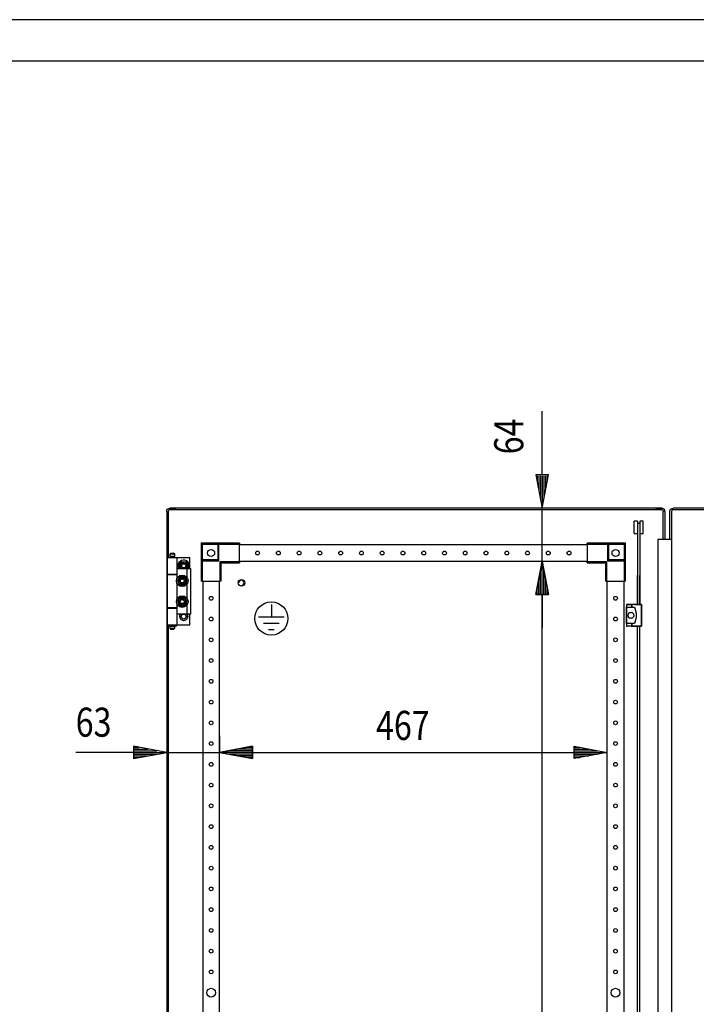
# Model space of a CAD drawing. Extents: x 0 to 5941, y 0 to 4200.
# Drawn here: x 2444 to 3259, y 3014 to 4200 of the extents above; entities that cross this region are included whole.
import ezdxf

# ---------------------------------------------------------------- set-up
doc = ezdxf.new("R2010")
doc.units = 0
for name, color, linetype in [('1', 7, 'CONTINUOUS'), ('10', 7, 'CONTINUOUS'), ('40', 7, 'CONTINUOUS'), ('49', 7, 'CONTINUOUS')]:
    doc.layers.add(name, color=color, linetype=linetype)

msp = doc.modelspace()

# ---------------------------------------------------------------- linework, layer by layer
at = {"layer": '1'}
for p, q in [((2621.0739, 3607.7659), (2621.3707, 3609.2583)), ((2621.0739, 3607.7659), (2621.0739, 1848.5659)), ((2621.0739, 3607.7659), (2621.0739, 1848.5659)), ((2621.3707, 3609.2583), (2622.2162, 3610.5236)), ((2622.2162, 3610.5236), (2623.4814, 3611.369)), ((2623.2185, 3608.493), (2623.0739, 3607.7659)), ((2623.0739, 3607.7659), (2623.0739, 3552.1659)), ((2623.6304, 3609.1094), (2623.2185, 3608.493)), ((2623.4814, 3611.369), (2624.9739, 3611.6659)), ((2624.2468, 3609.5212), (2623.6304, 3609.1094)), ((2624.9739, 3609.6659), (2624.2468, 3609.5212)), ((2624.9739, 3611.6659), (2632.0029, 3611.6659)), ((2624.9739, 3611.6659), (2632.0029, 3611.6659)), ((3217.1739, 3611.6659), (2624.9739, 3611.6659)), ((3217.1739, 3609.6659), (2624.9739, 3609.6659)), ((2624.9809, 3611.6659), (2632.0109, 3611.6659)), ((3217.1668, 3611.6659), (2624.9809, 3611.6659)), ((3210.1369, 3611.6659), (2632.0109, 3611.6659)), ((3217.1668, 3611.6659), (3210.1369, 3611.6659)), ((3210.1449, 3611.6659), (3217.1739, 3611.6659)), ((3217.1739, 3611.6659), (3210.1449, 3611.6659)), ((3218.6663, 3611.369), (3217.1739, 3611.6659)), ((3217.1739, 3609.6659), (3217.901, 3609.5212)), ((3217.901, 3609.5212), (3218.5174, 3609.1094)), ((3218.5174, 3609.1094), (3218.9292, 3608.493)), ((3219.9316, 3610.5236), (3218.6663, 3611.369)), ((3218.9292, 3608.493), (3219.0739, 3607.7659)), ((3219.0739, 3574.0585), (3219.0739, 3607.7659)), ((3220.777, 3609.2583), (3219.9316, 3610.5236)), ((3221.0739, 3607.7659), (3220.777, 3609.2583)), ((3221.0739, 3607.7659), (3221.0739, 3574.0585)), ((3227.0739, 3607.7659), (3227.3707, 3609.2583)), ((3227.0739, 3574.0585), (3227.0739, 3607.7659)), ((3227.3707, 3609.2583), (3228.2162, 3610.5236)), ((3228.2162, 3610.5236), (3229.4814, 3611.369)), ((3229.2185, 3608.493), (3229.0739, 3607.7659)), ((3229.0739, 3607.7659), (3229.0739, 1848.5659)), ((3229.6304, 3609.1094), (3229.2185, 3608.493)), ((3229.4814, 3611.369), (3230.9739, 3611.6659)), ((3230.2468, 3609.5212), (3229.6304, 3609.1094)), ((3230.9739, 3609.6659), (3230.2468, 3609.5212)), ((3811.1739, 3611.6659), (3230.9739, 3611.6659)), ((3811.1668, 3609.6659), (3230.9809, 3609.6659)), ((2682.5736, 3569.6655), (2662.5736, 3569.6655)), ((2662.5736, 3569.6655), (2662.5736, 3549.6655)), ((2662.5968, 3569.6423), (2662.5736, 3569.6655)), ((2662.663, 3569.5762), (2662.5968, 3569.6423)), ((2662.7849, 3569.4543), (2662.663, 3569.5762)), ((2662.9422, 3569.2969), (2662.7849, 3569.4543)), ((2682.5736, 3568.1655), (2682.5736, 3569.6655)), ((2684.0736, 3568.1655), (2682.5736, 3569.6655)), ((2682.5736, 3569.6655), (2682.5736, 3549.6655)), ((2708.5736, 3569.6655), (2682.5736, 3569.6655)), ((2708.5736, 3569.6655), (2708.5736, 3568.1655)), ((3153.5736, 3569.6655), (3127.5736, 3569.6655)), ((3127.5736, 3568.1655), (3127.5736, 3569.6655)), ((3152.0736, 3568.1655), (3153.5736, 3569.6655)), ((3173.5736, 3569.6655), (3153.5736, 3569.6655)), ((3153.5736, 3569.6655), (3153.5736, 3568.1655)), ((3153.5736, 3549.6655), (3153.5736, 3569.6655)), ((3173.205, 3569.2969), (3173.3624, 3569.4543)), ((3173.3624, 3569.4543), (3173.4843, 3569.5762)), ((3173.4843, 3569.5762), (3173.5504, 3569.6423)), ((3173.5504, 3569.6423), (3173.5736, 3569.6655)), ((3173.5736, 3549.6655), (3173.5736, 3569.6655)), ((3212.5763, 3574.0968), (3212.5763, 1882.2349)), ((3229.0739, 3574.0585), (3212.5763, 3574.0585)), ((2626.2739, 3557.6659), (2624.7739, 3556.1659)), ((2626.2739, 3557.6659), (2629.2739, 3557.6659)), ((2630.7739, 3556.1659), (2629.2739, 3557.6659)), ((2663.1948, 3569.0443), (2662.9422, 3569.2969)), ((2663.4747, 3568.7645), (2663.1948, 3569.0443)), ((2663.7708, 3568.4684), (2663.4747, 3568.7645)), ((2664.0736, 3568.1655), (2663.7708, 3568.4684)), ((2664.0736, 3549.6655), (2664.0736, 3568.1655)), ((2664.0736, 3568.1655), (2682.5736, 3568.1655)), ((2682.5736, 3568.1655), (2682.5736, 3549.6655)), ((2684.0736, 3548.1655), (2684.0736, 3568.1655)), ((2684.0736, 3568.1655), (2708.5736, 3568.1655)), ((2708.5736, 3547.1655), (2708.5736, 3568.1655)), ((3127.5736, 3567.6655), (2708.5736, 3567.6655)), ((3127.5736, 3568.1655), (3152.0736, 3568.1655)), ((3127.5736, 3568.1655), (3127.5736, 3547.1655)), ((3152.0736, 3568.1655), (3152.0736, 3548.1655)), ((3153.5736, 3568.1655), (3172.0736, 3568.1655)), ((3153.5736, 3549.6655), (3153.5736, 3568.1655)), ((3172.0736, 3568.1655), (3172.3765, 3568.4684)), ((3172.0736, 3568.1655), (3172.0736, 3549.6655)), ((3172.3765, 3568.4684), (3172.6726, 3568.7645)), ((3172.6726, 3568.7645), (3172.9524, 3569.0443)), ((3172.9524, 3569.0443), (3173.205, 3569.2969)), ((2621.7739, 3552.1659), (2633.7739, 3552.1659)), ((2621.7739, 3552.1659), (2621.7739, 3532.1659)), ((2630.7739, 3556.1659), (2624.7739, 3556.1659)), ((2624.7739, 3556.1659), (2624.7739, 3553.6659)), ((2630.7739, 3553.6659), (2624.7739, 3553.6659)), ((2624.7739, 3552.6659), (2630.7739, 3552.6659)), ((2624.7739, 3552.6659), (2624.7739, 3552.1659)), ((2630.2739, 3553.6659), (2625.2739, 3553.6659)), ((2625.2739, 3553.6659), (2625.2739, 3552.6659)), ((2630.2739, 3552.6659), (2625.2739, 3552.6659)), ((2630.2739, 3552.6659), (2630.2739, 3553.6659)), ((2630.7739, 3553.6659), (2630.7739, 3556.1659)), ((2630.7739, 3552.1659), (2630.7739, 3552.6659)), ((2630.7739, 3552.1659), (2648.7739, 3552.1659)), ((2633.7739, 3532.1659), (2633.7739, 3552.1659)), ((2635.8004, 3542.1659), (2638.6871, 3547.1659)), ((2637.2746, 3544.7193), (2637.9824, 3545.9453)), ((2637.9824, 3545.9453), (2638.6871, 3547.1659)), ((2638.6871, 3547.1659), (2644.4606, 3547.1659)), ((2638.6871, 3547.1659), (2639.4649, 3547.1659)), ((2639.4649, 3547.1659), (2640.2452, 3547.1659)), ((2640.2452, 3547.1659), (2640.94, 3547.1659)), ((2640.94, 3547.1659), (2641.6356, 3547.1659)), ((2641.6356, 3547.1659), (2643.0513, 3547.1659)), ((2643.0513, 3547.1659), (2644.4606, 3547.1659)), ((2644.4606, 3547.1659), (2647.3474, 3542.1659)), ((2644.4606, 3547.1659), (2644.8495, 3546.4923)), ((2644.8495, 3546.4923), (2645.2396, 3545.8166)), ((2645.2396, 3545.8166), (2645.5871, 3545.2148)), ((2648.7739, 3539.1659), (2648.7739, 3552.1659)), ((2662.5736, 3549.6655), (2664.0736, 3549.6655)), ((2664.0736, 3548.1655), (2662.5736, 3549.6655)), ((2682.5736, 3549.6655), (2662.5736, 3549.6655)), ((2662.5736, 3549.6655), (2662.5736, 3523.6655)), ((2682.5736, 3549.6655), (2664.0736, 3549.6655)), ((2664.0736, 3523.6655), (2664.0736, 3548.1655)), ((2664.0736, 3548.1655), (2684.0736, 3548.1655)), ((2684.0736, 3548.1655), (2682.5736, 3549.6655)), ((2708.5736, 3547.1655), (2685.0736, 3547.1655)), ((2685.0736, 3547.1655), (2685.0736, 3523.6655)), ((2685.0736, 3547.1655), (2686.5736, 3545.6655)), ((2686.5736, 3545.6655), (2708.5736, 3545.6655)), ((2686.5736, 3523.6655), (2686.5736, 3545.6655)), ((3127.5736, 3547.6655), (2708.5736, 3547.6655)), ((2708.5736, 3547.1655), (2708.5736, 3545.6655)), ((3127.5736, 3545.6655), (3127.5736, 3547.1655)), ((3151.0736, 3547.1655), (3127.5736, 3547.1655)), ((3127.5736, 3545.6655), (3149.5736, 3545.6655)), ((3151.0736, 3547.1655), (3149.5736, 3545.6655)), ((3149.5736, 3545.6655), (3149.5736, 3523.6655)), ((3151.0736, 3523.6655), (3151.0736, 3547.1655)), ((3152.0736, 3548.1655), (3153.5736, 3549.6655)), ((3152.0736, 3548.1655), (3172.0736, 3548.1655)), ((3172.0736, 3549.6655), (3153.5736, 3549.6655)), ((3173.5736, 3549.6655), (3153.5736, 3549.6655)), ((3172.0736, 3549.6655), (3173.5736, 3549.6655)), ((3172.0736, 3548.1655), (3173.5736, 3549.6655)), ((3172.0736, 3548.1655), (3172.0736, 3523.6655)), ((3173.5736, 3523.6655), (3173.5736, 3549.6655)), ((2633.7739, 3527.7714), (2633.7739, 3539.1659)), ((2633.7739, 3539.1659), (2645.7739, 3539.1659)), ((2635.8004, 3542.1659), (2636.1892, 3542.8394)), ((2637.5324, 3539.1659), (2635.8004, 3542.1659)), ((2636.5051, 3540.9453), (2635.8004, 3542.1659)), ((2636.1892, 3542.8394), (2636.5794, 3543.5151)), ((2637.2129, 3539.7193), (2636.5051, 3540.9453)), ((2636.5794, 3543.5151), (2636.9268, 3544.1169)), ((2636.9268, 3544.1169), (2637.2746, 3544.7193)), ((2637.5324, 3539.1659), (2637.2129, 3539.7193)), ((2645.5871, 3545.2148), (2645.9349, 3544.6124)), ((2647.3474, 3542.1659), (2645.6153, 3539.1659)), ((2645.8731, 3539.6124), (2645.6153, 3539.1659)), ((2645.7739, 3527.7714), (2645.7739, 3539.1659)), ((2645.7739, 3539.1659), (2649.7739, 3539.1659)), ((2646.221, 3540.2148), (2645.8731, 3539.6124)), ((2645.9349, 3544.6124), (2646.6427, 3543.3864)), ((2646.5684, 3540.8166), (2646.221, 3540.2148)), ((2646.9585, 3541.4923), (2646.5684, 3540.8166)), ((2646.6427, 3543.3864), (2647.3474, 3542.1659)), ((2647.3474, 3542.1659), (2646.9585, 3541.4923)), ((2649.7739, 3539.1659), (2649.7739, 3484.1659)), ((2621.7739, 3532.1659), (2633.7739, 3532.1659)), ((2621.7739, 3531.6659), (2633.7739, 3531.6659)), ((2621.7739, 3531.6659), (2621.7739, 3491.6659)), ((2623.0739, 3532.1659), (2623.0739, 3531.6659)), ((2624.7739, 3532.1659), (2624.7739, 3531.6659)), ((2630.7739, 3531.6659), (2630.7739, 3532.1659)), ((2630.7739, 3532.1659), (2633.7739, 3532.1659)), ((2630.7739, 3531.6659), (2633.7739, 3531.6659)), ((2633.7739, 3527.7714), (2633.7739, 3531.6659)), ((2634.7051, 3525.3864), (2634.0004, 3524.1659)), ((2634.4282, 3524.9069), (2634.0004, 3524.1659)), ((2634.0004, 3524.1659), (2634.3722, 3523.5219)), ((2634.0004, 3524.1659), (2634.3892, 3523.4923)), ((2634.3722, 3523.5219), (2634.7456, 3522.8751)), ((2634.3892, 3523.4923), (2634.7794, 3522.8166)), ((2634.8581, 3525.6514), (2634.4282, 3524.9069)), ((2635.4129, 3526.6124), (2634.7051, 3525.3864)), ((2634.7456, 3522.8751), (2635.0673, 3522.3178)), ((2634.7794, 3522.8166), (2635.1268, 3522.2148)), ((2635.1777, 3526.2051), (2634.8581, 3525.6514)), ((2635.0673, 3522.3178), (2635.3897, 3521.7595)), ((2635.1268, 3522.2148), (2635.4746, 3521.6124)), ((2635.4978, 3526.7595), (2635.1777, 3526.2051)), ((2635.7607, 3527.2148), (2635.4129, 3526.6124)), ((2635.8202, 3527.3178), (2635.4978, 3526.7595)), ((2636.1081, 3527.8166), (2635.7607, 3527.2148)), ((2636.1419, 3527.8751), (2635.8202, 3527.3178)), ((2636.4983, 3528.4923), (2636.1081, 3527.8166)), ((2636.5153, 3528.5219), (2636.1419, 3527.8751)), ((2636.8871, 3529.1659), (2636.4983, 3528.4923)), ((2636.8871, 3529.1659), (2636.5153, 3528.5219)), ((2637.7428, 3529.1659), (2636.8871, 3529.1659)), ((2638.2965, 3529.1659), (2636.8871, 3529.1659)), ((2638.6025, 3529.1659), (2637.7428, 3529.1659)), ((2639.7121, 3529.1659), (2638.2965, 3529.1659)), ((2639.2419, 3529.1659), (2638.6025, 3529.1659)), ((2639.882, 3529.1659), (2639.2419, 3529.1659)), ((2640.4078, 3529.1659), (2639.7121, 3529.1659)), ((2640.5267, 3529.1659), (2639.882, 3529.1659)), ((2641.1026, 3529.1659), (2640.4078, 3529.1659)), ((2641.1702, 3529.1659), (2640.5267, 3529.1659)), ((2641.8829, 3529.1659), (2641.1026, 3529.1659)), ((2641.917, 3529.1659), (2641.1702, 3529.1659)), ((2642.6606, 3529.1659), (2641.8829, 3529.1659)), ((2642.6606, 3529.1659), (2641.917, 3529.1659)), ((2643.0884, 3528.4248), (2642.6606, 3529.1659)), ((2643.3653, 3527.9453), (2642.6606, 3529.1659)), ((2643.5183, 3527.6803), (2643.0884, 3528.4248)), ((2644.0731, 3526.7193), (2643.3653, 3527.9453)), ((2643.838, 3527.1266), (2643.5183, 3527.6803)), ((2644.1581, 3526.5722), (2643.838, 3527.1266)), ((2644.0499, 3521.5722), (2644.37, 3522.1266)), ((2644.421, 3526.1169), (2644.0731, 3526.7193)), ((2644.1349, 3521.7193), (2644.8427, 3522.9453)), ((2644.4804, 3526.0139), (2644.1581, 3526.5722)), ((2644.37, 3522.1266), (2644.6897, 3522.6803)), ((2644.7684, 3525.5151), (2644.421, 3526.1169)), ((2644.8022, 3525.4566), (2644.4804, 3526.0139)), ((2644.6897, 3522.6803), (2645.1196, 3523.4248)), ((2645.1585, 3524.8394), (2644.7684, 3525.5151)), ((2645.1756, 3524.8098), (2644.8022, 3525.4566)), ((2644.8427, 3522.9453), (2645.5474, 3524.1659)), ((2645.1196, 3523.4248), (2645.5474, 3524.1659)), ((2645.5474, 3524.1659), (2645.1585, 3524.8394)), ((2645.5474, 3524.1659), (2645.1756, 3524.8098)), ((2664.0736, 3523.6655), (2662.5736, 3523.6655)), ((2664.0736, 3523.6655), (2685.0736, 3523.6655)), ((2664.5736, 3523.6655), (2664.5736, 1932.6655)), ((2684.5736, 1932.6655), (2684.5736, 3523.6655)), ((2686.5736, 3523.6655), (2685.0736, 3523.6655)), ((3151.0736, 3523.6655), (3149.5736, 3523.6655)), ((3151.0736, 3523.6655), (3172.0736, 3523.6655)), ((3151.5736, 1932.6655), (3151.5736, 3523.6655)), ((3171.5736, 3523.6655), (3171.5736, 1932.6655)), ((3173.5736, 3523.6655), (3172.0736, 3523.6655)), ((2633.7739, 3502.7714), (2633.7739, 3520.5603)), ((2635.3897, 3521.7595), (2635.7097, 3521.2051)), ((2635.4746, 3521.6124), (2636.1824, 3520.3864)), ((2635.7097, 3521.2051), (2636.0294, 3520.6514)), ((2636.0294, 3520.6514), (2636.4593, 3519.9069)), ((2636.1824, 3520.3864), (2636.8871, 3519.1659)), ((2636.4593, 3519.9069), (2636.8871, 3519.1659)), ((2636.8871, 3519.1659), (2637.6307, 3519.1659)), ((2636.8871, 3519.1659), (2637.6649, 3519.1659)), ((2637.6307, 3519.1659), (2638.3775, 3519.1659)), ((2637.6649, 3519.1659), (2638.4452, 3519.1659)), ((2638.3775, 3519.1659), (2639.0211, 3519.1659)), ((2638.4452, 3519.1659), (2639.14, 3519.1659)), ((2639.0211, 3519.1659), (2639.6657, 3519.1659)), ((2639.14, 3519.1659), (2639.8356, 3519.1659)), ((2639.6657, 3519.1659), (2640.3059, 3519.1659)), ((2639.8356, 3519.1659), (2641.2513, 3519.1659)), ((2640.3059, 3519.1659), (2640.9452, 3519.1659)), ((2640.9452, 3519.1659), (2641.805, 3519.1659)), ((2641.2513, 3519.1659), (2642.6606, 3519.1659)), ((2641.805, 3519.1659), (2642.6606, 3519.1659)), ((2642.6606, 3519.1659), (2643.0495, 3519.8394)), ((2642.6606, 3519.1659), (2643.0324, 3519.8098)), ((2643.0324, 3519.8098), (2643.4058, 3520.4566)), ((2643.0495, 3519.8394), (2643.4396, 3520.5151)), ((2643.4058, 3520.4566), (2643.7276, 3521.0139)), ((2643.4396, 3520.5151), (2643.7871, 3521.1169)), ((2643.7276, 3521.0139), (2644.0499, 3521.5722)), ((2643.7871, 3521.1169), (2644.1349, 3521.7193)), ((2645.7739, 3502.7714), (2645.7739, 3520.5603)), ((2634.7051, 3500.3864), (2634.0004, 3499.1659)), ((2634.4282, 3499.9069), (2634.0004, 3499.1659)), ((2634.0004, 3499.1659), (2634.3722, 3498.5219)), ((2634.0004, 3499.1659), (2634.3892, 3498.4923)), ((2634.3722, 3498.5219), (2634.7456, 3497.8751)), ((2634.3892, 3498.4923), (2634.7794, 3497.8166)), ((2634.8581, 3500.6514), (2634.4282, 3499.9069)), ((2635.4129, 3501.6124), (2634.7051, 3500.3864)), ((2635.1777, 3501.2051), (2634.8581, 3500.6514)), ((2635.4978, 3501.7595), (2635.1777, 3501.2051)), ((2635.7607, 3502.2148), (2635.4129, 3501.6124)), ((2635.8202, 3502.3178), (2635.4978, 3501.7595)), ((2636.1081, 3502.8166), (2635.7607, 3502.2148)), ((2636.1419, 3502.8751), (2635.8202, 3502.3178)), ((2636.4983, 3503.4923), (2636.1081, 3502.8166)), ((2636.5153, 3503.5219), (2636.1419, 3502.8751)), ((2636.8871, 3504.1659), (2636.4983, 3503.4923)), ((2636.8871, 3504.1659), (2636.5153, 3503.5219)), ((2637.7428, 3504.1659), (2636.8871, 3504.1659)), ((2638.2965, 3504.1659), (2636.8871, 3504.1659)), ((2638.6025, 3504.1659), (2637.7428, 3504.1659)), ((2639.7121, 3504.1659), (2638.2965, 3504.1659)), ((2639.2419, 3504.1659), (2638.6025, 3504.1659)), ((2639.882, 3504.1659), (2639.2419, 3504.1659)), ((2640.4078, 3504.1659), (2639.7121, 3504.1659)), ((2640.5267, 3504.1659), (2639.882, 3504.1659)), ((2641.1026, 3504.1659), (2640.4078, 3504.1659)), ((2641.1702, 3504.1659), (2640.5267, 3504.1659)), ((2641.8829, 3504.1659), (2641.1026, 3504.1659)), ((2641.917, 3504.1659), (2641.1702, 3504.1659)), ((2642.6606, 3504.1659), (2641.8829, 3504.1659)), ((2642.6606, 3504.1659), (2641.917, 3504.1659)), ((2643.0884, 3503.4248), (2642.6606, 3504.1659)), ((2643.3653, 3502.9453), (2642.6606, 3504.1659)), ((2643.5183, 3502.6803), (2643.0884, 3503.4248)), ((2644.0731, 3501.7193), (2643.3653, 3502.9453)), ((2643.838, 3502.1266), (2643.5183, 3502.6803)), ((2644.1581, 3501.5722), (2643.838, 3502.1266)), ((2644.421, 3501.1169), (2644.0731, 3501.7193)), ((2644.4804, 3501.0139), (2644.1581, 3501.5722)), ((2644.7684, 3500.5151), (2644.421, 3501.1169)), ((2644.8022, 3500.4566), (2644.4804, 3501.0139)), ((2644.6897, 3497.6803), (2645.1196, 3498.4248)), ((2645.1585, 3499.8394), (2644.7684, 3500.5151)), ((2645.1756, 3499.8098), (2644.8022, 3500.4566)), ((2644.8427, 3497.9453), (2645.5474, 3499.1659)), ((2645.1196, 3498.4248), (2645.5474, 3499.1659)), ((2645.5474, 3499.1659), (2645.1585, 3499.8394)), ((2645.5474, 3499.1659), (2645.1756, 3499.8098)), ((2633.7739, 3491.6659), (2621.7739, 3491.6659)), ((2621.7739, 3491.1659), (2633.7739, 3491.1659)), ((2621.7739, 3491.1659), (2621.7739, 3471.1659)), ((2623.0739, 3491.6659), (2623.0739, 3491.1659)), ((2624.7739, 3491.6659), (2624.7739, 3491.1659)), ((2633.7739, 3491.6659), (2630.7739, 3491.6659)), ((2630.7739, 3491.1659), (2630.7739, 3491.6659)), ((2630.7739, 3491.1659), (2633.7739, 3491.1659)), ((2633.7739, 3484.1659), (2633.7739, 3495.5603)), ((2633.7739, 3491.6659), (2633.7739, 3495.5603)), ((2633.7739, 3471.1659), (2633.7739, 3491.1659)), ((2634.7456, 3497.8751), (2635.0673, 3497.3178)), ((2634.7794, 3497.8166), (2635.1268, 3497.2148)), ((2635.0673, 3497.3178), (2635.3897, 3496.7595)), ((2635.1268, 3497.2148), (2635.4746, 3496.6124)), ((2635.3897, 3496.7595), (2635.7097, 3496.2051)), ((2635.4746, 3496.6124), (2636.1824, 3495.3864)), ((2635.7097, 3496.2051), (2636.0294, 3495.6514)), ((2636.0294, 3495.6514), (2636.4593, 3494.9069)), ((2636.1824, 3495.3864), (2636.8871, 3494.1659)), ((2636.4593, 3494.9069), (2636.8871, 3494.1659)), ((2636.8871, 3494.1659), (2637.6307, 3494.1659)), ((2636.8871, 3494.1659), (2637.6649, 3494.1659)), ((2637.6307, 3494.1659), (2638.3775, 3494.1659)), ((2637.6649, 3494.1659), (2638.4452, 3494.1659)), ((2638.3775, 3494.1659), (2639.0211, 3494.1659)), ((2638.4452, 3494.1659), (2639.14, 3494.1659)), ((2639.0211, 3494.1659), (2639.6657, 3494.1659)), ((2639.14, 3494.1659), (2639.8356, 3494.1659)), ((2639.6657, 3494.1659), (2640.3059, 3494.1659)), ((2639.8356, 3494.1659), (2641.2513, 3494.1659)), ((2640.3059, 3494.1659), (2640.9452, 3494.1659)), ((2640.9452, 3494.1659), (2641.805, 3494.1659)), ((2641.2513, 3494.1659), (2642.6606, 3494.1659)), ((2641.805, 3494.1659), (2642.6606, 3494.1659)), ((2642.6606, 3494.1659), (2643.0495, 3494.8394)), ((2642.6606, 3494.1659), (2643.0324, 3494.8098)), ((2643.0324, 3494.8098), (2643.4058, 3495.4566)), ((2643.0495, 3494.8394), (2643.4396, 3495.5151)), ((2643.4058, 3495.4566), (2643.7276, 3496.0139)), ((2643.4396, 3495.5151), (2643.7871, 3496.1169)), ((2643.7276, 3496.0139), (2644.0499, 3496.5722)), ((2643.7871, 3496.1169), (2644.1349, 3496.7193)), ((2644.0499, 3496.5722), (2644.37, 3497.1266)), ((2644.1349, 3496.7193), (2644.8427, 3497.9453)), ((2644.37, 3497.1266), (2644.6897, 3497.6803)), ((2645.7739, 3484.1659), (2645.7739, 3495.5603)), ((2645.7739, 3484.1659), (2633.7739, 3484.1659)), ((2636.5739, 3481.1659), (2636.7593, 3481.316)), ((2636.7341, 3481.0361), (2636.5739, 3481.1659)), ((2636.6831, 3482.2054), (2636.8958, 3482.3138)), ((2636.8129, 3482.0452), (2636.6831, 3482.2054)), ((2636.6831, 3480.1263), (2636.8333, 3480.3118)), ((2636.8668, 3480.0327), (2636.6831, 3480.1263)), ((2636.8957, 3480.9052), (2636.7341, 3481.0361)), ((2636.7593, 3481.316), (2636.9467, 3481.4678)), ((2636.9438, 3481.8836), (2636.8129, 3482.0452)), ((2636.8333, 3480.3118), (2636.9851, 3480.4991)), ((2637.0521, 3479.9383), (2636.8668, 3480.0327)), ((2637.0215, 3480.8034), (2636.8957, 3480.9052)), ((2636.8958, 3482.3138), (2637.1106, 3482.4232)), ((2637.0456, 3481.7578), (2636.9438, 3481.8836)), ((2636.9467, 3481.4678), (2637.0472, 3481.5491)), ((2636.9851, 3480.4991), (2637.0664, 3480.5996)), ((2637.0061, 3483.1995), (2637.2367, 3483.2613)), ((2637.0997, 3483.0158), (2637.0061, 3483.1995)), ((2637.0061, 3479.1322), (2637.1145, 3479.3448)), ((2637.2053, 3479.0788), (2637.0061, 3479.1322)), ((2637.1483, 3480.7007), (2637.0215, 3480.8034)), ((2637.1483, 3481.631), (2637.0456, 3481.7578)), ((2637.0472, 3481.5491), (2637.1483, 3481.631)), ((2637.1963, 3479.8648), (2637.0521, 3479.9383)), ((2637.0664, 3480.5996), (2637.1483, 3480.7007)), ((2637.1942, 3482.8305), (2637.0997, 3483.0158)), ((2637.1106, 3482.4232), (2637.2258, 3482.4819)), ((2637.1145, 3479.3448), (2637.224, 3479.5596)), ((2637.2676, 3482.6863), (2637.1942, 3482.8305)), ((2637.3417, 3479.7907), (2637.1963, 3479.8648)), ((2637.4062, 3479.025), (2637.2053, 3479.0788)), ((2637.224, 3479.5596), (2637.2826, 3479.6748)), ((2637.2258, 3482.4819), (2637.3417, 3482.541)), ((2637.2367, 3483.2613), (2637.4696, 3483.3237)), ((2637.3417, 3482.541), (2637.2676, 3482.6863)), ((2637.2826, 3479.6748), (2637.3417, 3479.7907)), ((2637.5625, 3478.9831), (2637.4062, 3479.025)), ((2637.4696, 3483.3237), (2637.5944, 3483.3572)), ((2637.5288, 3484.1048), (2637.7671, 3484.1173)), ((2637.5822, 3483.9056), (2637.5288, 3484.1048)), ((2637.5288, 3478.2269), (2637.5906, 3478.4574)), ((2637.7347, 3478.2161), (2637.5288, 3478.2269)), ((2637.7201, 3478.9409), (2637.5625, 3478.9831)), ((2637.636, 3483.7047), (2637.5822, 3483.9056)), ((2637.5906, 3478.4574), (2637.653, 3478.6903)), ((2637.5944, 3483.3572), (2637.7201, 3483.3908)), ((2637.6779, 3483.5484), (2637.636, 3483.7047)), ((2637.653, 3478.6903), (2637.6864, 3478.8152)), ((2637.7201, 3483.3908), (2637.6779, 3483.5484)), ((2637.6864, 3478.8152), (2637.7201, 3478.9409)), ((2637.9424, 3478.2053), (2637.7347, 3478.2161)), ((2637.7671, 3484.1173), (2638.0079, 3484.1299)), ((2638.104, 3478.1968), (2637.9424, 3478.2053)), ((2638.0079, 3484.1299), (2638.137, 3484.1367)), ((2638.2669, 3478.1882), (2638.104, 3478.1968)), ((2638.137, 3484.1367), (2638.2669, 3484.1435)), ((2638.2282, 3477.4501), (2638.2407, 3477.6884)), ((2638.4319, 3477.4824), (2638.2282, 3477.4501)), ((2638.2407, 3477.6884), (2638.2533, 3477.9292)), ((2638.2533, 3477.9292), (2638.2601, 3478.0583)), ((2638.2601, 3478.0583), (2638.2669, 3478.1882)), ((2638.2669, 3484.1435), (2638.2657, 3484.1659)), ((2638.6373, 3477.5149), (2638.4319, 3477.4824)), ((2638.7971, 3477.5402), (2638.6373, 3477.5149)), ((2638.9583, 3477.5658), (2638.7971, 3477.5402)), ((2638.9786, 3477.4372), (2638.9583, 3477.5658)), ((2638.9988, 3477.3096), (2638.9786, 3477.4372)), ((2639.0365, 3477.0714), (2638.9988, 3477.3096)), ((2639.0739, 3476.8357), (2639.0365, 3477.0714)), ((2639.2664, 3476.9096), (2639.0739, 3476.8357)), ((2639.4605, 3476.9841), (2639.2664, 3476.9096)), ((2639.6116, 3477.0421), (2639.4605, 3476.9841)), ((2639.7639, 3477.1006), (2639.6116, 3477.0421)), ((2639.8105, 3476.9791), (2639.7639, 3477.1006)), ((2639.8569, 3476.8585), (2639.8105, 3476.9791)), ((2639.9433, 3476.6334), (2639.8569, 3476.8585)), ((2640.0288, 3476.4106), (2639.9433, 3476.6334)), ((2640.2017, 3476.5229), (2640.0288, 3476.4106)), ((2640.3761, 3476.6361), (2640.2017, 3476.5229)), ((2640.5119, 3476.7243), (2640.3761, 3476.6361)), ((2640.6487, 3476.8131), (2640.5119, 3476.7243)), ((2640.7195, 3476.704), (2640.6487, 3476.8131)), ((2640.7899, 3476.5956), (2640.7195, 3476.704)), ((2640.9213, 3476.3934), (2640.7899, 3476.5956)), ((2641.0512, 3476.1932), (2640.9213, 3476.3934)), ((2641.197, 3476.339), (2641.0512, 3476.1932)), ((2641.3441, 3476.4861), (2641.197, 3476.339)), ((2641.4585, 3476.6005), (2641.3441, 3476.4861)), ((2641.5739, 3476.7159), (2641.4585, 3476.6005)), ((2641.6659, 3476.6239), (2641.5739, 3476.7159)), ((2641.7573, 3476.5325), (2641.6659, 3476.6239)), ((2641.9278, 3476.362), (2641.7573, 3476.5325)), ((2642.0965, 3476.1932), (2641.9278, 3476.362)), ((2642.2088, 3476.3662), (2642.0965, 3476.1932)), ((2642.3221, 3476.5406), (2642.2088, 3476.3662)), ((2642.4102, 3476.6763), (2642.3221, 3476.5406)), ((2642.4991, 3476.8131), (2642.4102, 3476.6763)), ((2642.6082, 3476.7423), (2642.4991, 3476.8131)), ((2642.7166, 3476.6719), (2642.6082, 3476.7423)), ((2642.9188, 3476.5405), (2642.7166, 3476.6719)), ((2643.119, 3476.4106), (2642.9188, 3476.5405)), ((2643.1928, 3476.603), (2643.119, 3476.4106)), ((2643.2674, 3476.7972), (2643.1928, 3476.603)), ((2643.3254, 3476.9483), (2643.2674, 3476.7972)), ((2643.3838, 3477.1006), (2643.3254, 3476.9483)), ((2643.5053, 3477.054), (2643.3838, 3477.1006)), ((2643.626, 3477.0077), (2643.5053, 3477.054)), ((2643.8511, 3476.9213), (2643.626, 3477.0077)), ((2644.0739, 3476.8357), (2643.8511, 3476.9213)), ((2644.1061, 3477.0394), (2644.0739, 3476.8357)), ((2644.1387, 3477.2448), (2644.1061, 3477.0394)), ((2644.164, 3477.4046), (2644.1387, 3477.2448)), ((2644.1895, 3477.5658), (2644.164, 3477.4046)), ((2644.318, 3477.5454), (2644.1895, 3477.5658)), ((2644.4457, 3477.5252), (2644.318, 3477.5454)), ((2644.6838, 3477.4875), (2644.4457, 3477.5252)), ((2644.9195, 3477.4501), (2644.6838, 3477.4875)), ((2644.882, 3484.1659), (2644.8808, 3484.1435)), ((2644.8808, 3484.1435), (2645.0438, 3484.1349)), ((2645.0108, 3478.1951), (2644.8808, 3478.1882)), ((2644.8808, 3478.1882), (2644.8894, 3478.0253)), ((2644.8894, 3478.0253), (2644.8979, 3477.8637)), ((2644.8979, 3477.8637), (2644.9087, 3477.656)), ((2644.9087, 3477.656), (2644.9195, 3477.4501)), ((2645.1399, 3478.2018), (2645.0108, 3478.1951)), ((2645.0438, 3484.1349), (2645.2054, 3484.1265)), ((2645.3806, 3478.2144), (2645.1399, 3478.2018)), ((2645.2054, 3484.1265), (2645.4131, 3484.1156)), ((2645.619, 3478.2269), (2645.3806, 3478.2144)), ((2645.4131, 3484.1156), (2645.619, 3484.1048)), ((2645.4613, 3483.5165), (2645.4277, 3483.3908)), ((2645.4277, 3483.3908), (2645.5852, 3483.3486)), ((2645.5533, 3478.9745), (2645.4277, 3478.9409)), ((2645.4277, 3478.9409), (2645.4699, 3478.7833)), ((2645.4948, 3483.6414), (2645.4613, 3483.5165)), ((2645.4699, 3478.7833), (2645.5118, 3478.627)), ((2645.5572, 3483.8743), (2645.4948, 3483.6414)), ((2645.5118, 3478.627), (2645.5656, 3478.4261)), ((2645.6782, 3479.008), (2645.5533, 3478.9745)), ((2645.619, 3484.1048), (2645.5572, 3483.8743)), ((2645.5656, 3478.4261), (2645.619, 3478.2269)), ((2645.5852, 3483.3486), (2645.7416, 3483.3067)), ((2645.9111, 3479.0704), (2645.6782, 3479.008)), ((2645.7416, 3483.3067), (2645.9425, 3483.2529)), ((2649.7739, 3484.1659), (2645.7739, 3484.1659)), ((2645.8651, 3482.6569), (2645.806, 3482.541)), ((2645.806, 3482.541), (2645.9514, 3482.4669)), ((2645.922, 3479.8498), (2645.806, 3479.7907)), ((2645.806, 3479.7907), (2645.8801, 3479.6454)), ((2645.9238, 3482.7721), (2645.8651, 3482.6569)), ((2645.8801, 3479.6454), (2645.9536, 3479.5012)), ((2646.1416, 3479.1322), (2645.9111, 3479.0704)), ((2646.0372, 3479.9085), (2645.922, 3479.8498)), ((2646.0333, 3482.9869), (2645.9238, 3482.7721)), ((2645.9425, 3483.2529), (2646.1416, 3483.1995)), ((2645.9514, 3482.4669), (2646.0956, 3482.3934)), ((2645.9536, 3479.5012), (2646.048, 3479.3159)), ((2646.0813, 3481.7321), (2645.9995, 3481.631)), ((2645.9995, 3481.631), (2646.1263, 3481.5283)), ((2646.1006, 3480.7826), (2645.9995, 3480.7007)), ((2645.9995, 3480.7007), (2646.1021, 3480.5739)), ((2646.1416, 3483.1995), (2646.0333, 3482.9869)), ((2646.252, 3480.018), (2646.0372, 3479.9085)), ((2646.048, 3479.3159), (2646.1416, 3479.1322)), ((2646.1627, 3481.8326), (2646.0813, 3481.7321)), ((2646.0956, 3482.3934), (2646.2809, 3482.299)), ((2646.201, 3480.8639), (2646.1006, 3480.7826)), ((2646.1021, 3480.5739), (2646.204, 3480.4482)), ((2646.1263, 3481.5283), (2646.252, 3481.4265)), ((2646.3144, 3482.0199), (2646.1627, 3481.8326)), ((2646.3884, 3481.0157), (2646.201, 3480.8639)), ((2646.204, 3480.4482), (2646.3349, 3480.2865)), ((2646.252, 3481.4265), (2646.4136, 3481.2956)), ((2646.4646, 3480.1263), (2646.252, 3480.018)), ((2646.2809, 3482.299), (2646.4646, 3482.2054)), ((2646.4646, 3482.2054), (2646.3144, 3482.0199)), ((2646.3349, 3480.2865), (2646.4646, 3480.1263)), ((2646.5739, 3481.1659), (2646.3884, 3481.0157)), ((2646.4136, 3481.2956), (2646.5739, 3481.1659)), ((2648.7739, 3471.1659), (2648.7739, 3484.1659)), ((2621.7739, 3471.1659), (2633.7739, 3471.1659)), ((2622.2739, 3470.5159), (2624.7489, 3470.5159)), ((2622.2739, 3470.5159), (2622.2739, 3469.8159)), ((2622.2739, 3469.8159), (2624.7489, 3469.8159)), ((2623.0739, 3471.1659), (2623.0739, 3470.5159)), ((2623.0739, 3469.8159), (2623.0739, 2768.6659)), ((2624.7489, 3469.8159), (2624.7489, 3470.5159)), ((2624.7489, 3470.5159), (2625.5239, 3470.5159)), ((2625.5239, 3469.8159), (2624.7489, 3469.8159)), ((2624.7739, 3471.1659), (2624.7739, 3470.6659)), ((2630.7739, 3470.6659), (2624.7739, 3470.6659)), ((2624.7739, 3469.6659), (2630.7739, 3469.6659)), ((2624.7739, 3469.6659), (2624.7739, 3467.1659)), ((2624.7739, 3467.1659), (2630.7739, 3467.1659)), ((2624.7739, 3467.1659), (2626.2739, 3465.6659)), ((2630.2739, 3470.6659), (2625.2739, 3470.6659)), ((2625.2739, 3470.6659), (2625.2739, 3470.5159)), ((2625.2739, 3469.8159), (2625.2739, 3469.6659)), ((2630.2739, 3469.6659), (2625.2739, 3469.6659)), ((2625.5239, 3470.5159), (2625.5239, 3469.8159)), ((2629.2739, 3465.6659), (2626.2739, 3465.6659)), ((2629.2739, 3465.6659), (2630.7739, 3467.1659)), ((2630.0239, 3469.8159), (2630.0239, 3470.5159)), ((2630.0239, 3470.5159), (2630.7989, 3470.5159)), ((2630.7989, 3469.8159), (2630.0239, 3469.8159)), ((2630.2739, 3470.5159), (2630.2739, 3470.6659)), ((2630.2739, 3469.6659), (2630.2739, 3469.8159)), ((2630.7739, 3470.6659), (2630.7739, 3471.1659)), ((2630.7739, 3471.1659), (2648.7739, 3471.1659)), ((2630.7739, 3467.1659), (2630.7739, 3469.6659)), ((2630.7989, 3470.5159), (2630.7989, 3469.8159)), ((2630.7989, 3470.5159), (2633.2739, 3470.5159)), ((2630.7989, 3469.8159), (2633.2739, 3469.8159)), ((2633.2739, 3469.8159), (2633.2739, 3470.5159))]:
    msp.add_line(p, q, dxfattribs=at)
at = {"layer": '1', "color": 2}
for p, q in [((2747.1061, 3495.6061), (2747.1061, 3480.3484)), ((2762.4661, 3480.3484), (2731.7461, 3480.3484)), ((2756.573, 3472.6684), (2737.6391, 3472.6684)), ((2750.6799, 3464.9884), (2743.5322, 3464.9884))]:
    msp.add_line(p, q, dxfattribs=at)
at = {"layer": '1'}
for centre, radius in [((2674.5736, 3557.6655), 4.25), ((2730.5736, 3557.6655), 2.25), ((2755.5736, 3557.6655), 2.25), ((2780.5736, 3557.6655), 2.25), ((2805.5736, 3557.6655), 2.25), ((2830.5736, 3557.6655), 2.25), ((2855.5736, 3557.6655), 2.25), ((2880.5736, 3557.6655), 2.25), ((2905.5736, 3557.6655), 2.25), ((2930.5736, 3557.6655), 2.25), ((2955.5736, 3557.6655), 2.25), ((2980.5736, 3557.6655), 2.25), ((3005.5736, 3557.6655), 2.25), ((3030.5736, 3557.6655), 2.25), ((3055.5736, 3557.6655), 2.25), ((3080.5736, 3557.6655), 2.25), ((3105.5736, 3557.6655), 2.25), ((3161.5736, 3557.6655), 4.25), ((2641.5739, 3542.1659), 3), ((2641.5739, 3542.1659), 2.4), ((2639.7739, 3524.1659), 7), ((2639.7739, 3524.1659), 5), ((2639.7739, 3524.1659), 5), ((2639.7739, 3524.1659), 4.45), ((2639.7739, 3524.1659), 3), ((2639.7739, 3524.1659), 3), ((2639.7739, 3524.1659), 3), ((2639.7739, 3524.1659), 2.4), ((2711.0732, 3521.665), 4), ((2711.0732, 3521.665), 4), ((2639.7739, 3499.1659), 7), ((2639.7739, 3499.1659), 5), ((2639.7739, 3499.1659), 5), ((2639.7739, 3499.1659), 4.45), ((2639.7739, 3499.1659), 3), ((2639.7739, 3499.1659), 3), ((2639.7739, 3499.1659), 3), ((2639.7739, 3499.1659), 2.4), ((2674.5736, 3503.1655), 2.25), ((3161.5736, 3503.1655), 2.25), ((2641.5739, 3481.1659), 3), ((2674.5736, 3478.1655), 2.25), ((3161.5736, 3478.1655), 2.25), ((2674.5736, 3453.1655), 2.25), ((3161.5736, 3453.1655), 2.25), ((2674.5736, 3428.1655), 2.25), ((3161.5736, 3428.1655), 2.25), ((2674.5736, 3403.1655), 2.25), ((3161.5736, 3403.1655), 2.25), ((2674.5736, 3378.1655), 2.25), ((3161.5736, 3378.1655), 2.25), ((2674.5736, 3353.1655), 2.25), ((3161.5736, 3353.1655), 2.25), ((2674.5736, 3328.1655), 2.25), ((3161.5736, 3328.1655), 2.25), ((2674.5736, 3303.1655), 2.25), ((3161.5736, 3303.1655), 2.25), ((2674.5736, 3278.1655), 2.25), ((3161.5736, 3278.1655), 2.25), ((2674.5736, 3253.1655), 2.25), ((3161.5736, 3253.1655), 2.25), ((2674.5736, 3228.1655), 2.25), ((3161.5736, 3228.1655), 2.25), ((2674.5736, 3203.1655), 2.25), ((3161.5736, 3203.1655), 2.25), ((2674.5736, 3178.1655), 2.25), ((3161.5736, 3178.1655), 2.25), ((2674.5736, 3153.1655), 2.25), ((3161.5736, 3153.1655), 2.25), ((2674.5736, 3128.1655), 2.25), ((3161.5736, 3128.1655), 2.25), ((2674.5736, 3103.1655), 2.25), ((3161.5736, 3103.1655), 2.25), ((2674.5736, 3078.1655), 2.25), ((3161.5736, 3078.1655), 2.25), ((2674.5736, 3053.1655), 2.25), ((3161.5736, 3053.1655), 2.25), ((2674.5736, 3028.1655), 5.25), ((3161.5736, 3028.1655), 5.25)]:
    msp.add_circle(centre, radius, dxfattribs=at)
at = {"layer": '1', "color": 2}
msp.add_circle((2747.1061, 3478.8727), 20, dxfattribs=at)
at = {"layer": '1'}
for radius, start, end in [(7, -25.3769335, 180), (4.45, -42.3887441, -137.6112559), (7, -180, -154.6230665)]:
    msp.add_arc((2641.5739, 3542.1659), radius, start, end, dxfattribs=at)
at = {"layer": '1', "color": 1}
for centre, radius, start, end in [((2641.5739, 3542.1659), 3, 90, 180), ((2711.0732, 3521.665), 3.2332, -90, 180), ((2711.0732, 3521.665), 3.2332, -90, 180), ((2711.0732, 3521.665), 3.2332, -90, 0)]:
    msp.add_arc(centre, radius, start, end, dxfattribs=at)
at = {"layer": '10', "color": 18}
msp.add_line((5940, 4200), (0, 4200), dxfattribs=at)
at = {"layer": '10', "color": 20}
msp.add_line((5890, 4150), (50, 4150), dxfattribs=at)
at = {"layer": '40'}
for p, q in [((3183.9248, 3581.1545), (3183.9248, 3596.1545)), ((3187.9248, 3596.1545), (3183.9248, 3596.1545)), ((3187.9248, 3596.1545), (3187.9248, 3495.6071)), ((3187.9248, 3593.6545), (3190.9248, 3593.6545)), ((3190.9248, 3596.1545), (3190.9248, 3495.6071)), ((3194.9248, 3596.1545), (3190.9248, 3596.1545)), ((3194.9248, 3581.1545), (3194.9248, 3596.1545)), ((3183.9248, 3581.1545), (3187.9248, 3581.1545)), ((3190.9248, 3581.1545), (3194.9248, 3581.1545)), ((3187.9248, 3495.6071), (3187.9248, 3530.5015)), ((3190.9248, 3495.6071), (3190.9248, 3530.5015)), ((3175.7748, 3495.6071), (3174.7748, 3495.6071)), ((3174.7748, 3495.6071), (3175.7748, 3495.6071)), ((3174.7748, 3495.6071), (3174.7748, 3487.6071)), ((3174.7748, 3495.6071), (3174.7748, 3492.6071)), ((3174.7748, 3491.6071), (3174.7748, 3492.6071)), ((3174.7748, 3492.6071), (3175.7748, 3492.6071)), ((3174.7748, 3492.6071), (3184.5748, 3492.6071)), ((3174.7748, 3473.6071), (3174.7748, 3491.6071)), ((3174.7748, 3487.6071), (3174.7748, 3477.6071)), ((3175.7748, 3495.6071), (3180.3748, 3495.6071)), ((3184.6748, 3495.6071), (3175.7748, 3495.6071)), ((3175.7748, 3492.6071), (3180.3748, 3492.6071)), ((3181.3748, 3495.6071), (3180.3748, 3495.6071)), ((3180.3748, 3492.6071), (3181.3748, 3492.6071)), ((3192.7748, 3495.6071), (3181.3748, 3495.6071)), ((3181.3748, 3495.6071), (3181.3748, 3492.6071)), ((3181.3748, 3492.6071), (3181.3748, 3495.6071)), ((3181.3748, 3492.6071), (3182.3748, 3492.6071)), ((3182.3748, 3492.6071), (3184.5748, 3492.6071)), ((3184.5748, 3492.6071), (3186.5748, 3485.1071)), ((3184.5748, 3492.6071), (3184.8414, 3491.6071)), ((3184.6748, 3495.6071), (3187.1748, 3495.6071)), ((3184.8414, 3491.6071), (3186.5748, 3485.1071)), ((3187.1748, 3495.6071), (3189.6748, 3495.6071)), ((3190.8748, 3495.6071), (3187.3748, 3495.6071)), ((3187.3748, 3495.6071), (3190.8748, 3495.6071)), ((3192.7748, 3495.6071), (3189.6748, 3495.6071)), ((3192.7748, 3495.6071), (3190.8748, 3495.6071)), ((3190.8748, 3495.6071), (3192.7748, 3495.6071)), ((3192.7748, 3469.6071), (3192.7748, 3495.6071)), ((3192.7748, 3495.6071), (3192.7748, 3469.6071)), ((3192.7748, 3495.6071), (3192.7748, 3469.6071)), ((3192.7748, 3469.6071), (3192.7748, 3495.6071)), ((3174.7748, 3477.6071), (3174.7748, 3469.6071)), ((3179.5748, 3485.8571), (3180.5748, 3485.8571)), ((3179.5748, 3485.8571), (3180.5748, 3485.8571)), ((3180.5748, 3479.3571), (3179.5748, 3479.3571)), ((3186.5748, 3480.1071), (3184.5748, 3472.6071)), ((3186.5748, 3480.1071), (3184.8414, 3473.6071)), ((3186.5748, 3485.1071), (3186.5748, 3480.1071)), ((3186.5748, 3485.1071), (3186.5748, 3480.1071)), ((3174.7748, 3472.6071), (3174.7748, 3473.6071)), ((3174.7748, 3472.6071), (3174.7748, 3469.6071)), ((3184.5748, 3472.6071), (3174.7748, 3472.6071)), ((3175.7748, 3472.6071), (3174.7748, 3472.6071)), ((3175.7748, 3469.6071), (3174.7748, 3469.6071)), ((3174.7748, 3469.6071), (3175.7748, 3469.6071)), ((3180.3748, 3472.6071), (3175.7748, 3472.6071)), ((3184.6748, 3469.6071), (3175.7748, 3469.6071)), ((3180.3748, 3469.6071), (3175.7748, 3469.6071)), ((3181.3748, 3472.6071), (3180.3748, 3472.6071)), ((3180.3748, 3469.6071), (3181.3748, 3469.6071)), ((3182.3748, 3472.6071), (3181.3748, 3472.6071)), ((3181.3748, 3472.6071), (3181.3748, 3469.6071)), ((3181.3748, 3469.6071), (3181.3748, 3472.6071)), ((3181.3748, 3469.6071), (3192.7748, 3469.6071)), ((3184.5748, 3472.6071), (3182.3748, 3472.6071)), ((3184.8414, 3473.6071), (3184.5748, 3472.6071)), ((3187.1748, 3469.6071), (3184.6748, 3469.6071)), ((3189.6748, 3469.6071), (3187.1748, 3469.6071)), ((3187.3748, 3469.6071), (3190.8748, 3469.6071)), ((3190.8748, 3469.6071), (3187.3748, 3469.6071)), ((3187.9248, 2939.1071), (3187.9248, 3469.6071)), ((3192.7748, 3469.6071), (3189.6748, 3469.6071)), ((3190.8748, 3469.6071), (3192.7748, 3469.6071)), ((3192.7748, 3469.6071), (3190.8748, 3469.6071)), ((3190.9248, 2939.1071), (3190.9248, 3469.6071))]:
    msp.add_line(p, q, dxfattribs=at)
for centre, start, end in [((3179.5748, 3482.6071), 90, -90), ((3179.5748, 3482.6071), 90, -90), ((3180.5748, 3482.6071), -90, 90), ((3180.5748, 3482.6071), -90, 90)]:
    msp.add_arc(centre, 3.25, start, end, dxfattribs=at)
at = {"layer": '49', "color": 4}
for p, q in [((3073.1798, 3651.6659), (3073.1798, 3728.6065)), ((3080.6798, 3651.6659), (3065.6798, 3651.6659)), ((3065.6798, 3651.6659), (3073.1798, 3611.6659)), ((3067.1798, 3650.6659), (3067.1798, 3644.6659)), ((3069.1798, 3650.6659), (3069.1798, 3633.9992)), ((3071.1798, 3650.6659), (3071.1798, 3623.3325)), ((3073.1798, 3611.6659), (3080.6798, 3651.6659)), ((3073.1798, 3650.6659), (3073.1798, 3612.6659)), ((3075.1798, 3650.6659), (3075.1798, 3623.3325)), ((3077.1798, 3650.6659), (3077.1798, 3633.9992)), ((3079.1798, 3650.6659), (3079.1798, 3644.6659)), ((3073.1798, 3547.6655), (3073.1798, 3611.6659)), ((3065.6798, 3507.6655), (3073.1798, 3547.6655)), ((3073.1798, 3547.6655), (3065.6798, 3507.6655)), ((3073.1798, 3547.6655), (3080.6798, 3507.6655)), ((3080.6798, 3507.6655), (3073.1798, 3547.6655)), ((3073.1798, 3508.6655), (3073.1798, 3546.6655)), ((3073.1798, 3508.6655), (3073.1798, 3546.6655)), ((3071.1798, 3508.6655), (3071.1798, 3535.9989)), ((3071.1798, 3508.6655), (3071.1798, 3535.9989)), ((3075.1798, 3508.6655), (3075.1798, 3535.9989)), ((3075.1798, 3508.6655), (3075.1798, 3535.9989)), ((3069.1798, 3508.6655), (3069.1798, 3525.3322)), ((3069.1798, 3508.6655), (3069.1798, 3525.3322)), ((3077.1798, 3508.6655), (3077.1798, 3525.3322)), ((3077.1798, 3508.6655), (3077.1798, 3525.3322)), ((3067.1798, 3508.6655), (3067.1798, 3514.6655)), ((3067.1798, 3508.6655), (3067.1798, 3514.6655)), ((3079.1798, 3508.6655), (3079.1798, 3514.6655)), ((3079.1798, 3508.6655), (3079.1798, 3514.6655)), ((3080.6798, 3507.6655), (3065.6798, 3507.6655)), ((3065.6798, 3507.6655), (3080.6798, 3507.6655)), ((3073.1798, 1948.6655), (3073.1798, 3507.6655)), ((3073.1798, 3507.6655), (3073.1798, 3467.6655)), ((2621.0739, 3337.5671), (2621.0739, 3317.5671)), ((2684.5736, 3337.5671), (2684.5736, 3317.5671)), ((2621.0739, 3317.5671), (2581.0739, 3325.0671)), ((2581.0739, 3325.0671), (2581.0739, 3310.0671)), ((2582.0739, 3323.5671), (2588.0739, 3323.5671)), ((2582.0739, 3321.5671), (2598.7405, 3321.5671)), ((2684.5736, 3317.5671), (2724.5736, 3325.0671)), ((2724.5736, 3325.0671), (2684.5736, 3317.5671)), ((2723.5736, 3321.5671), (2706.9069, 3321.5671)), ((2723.5736, 3321.5671), (2706.9069, 3321.5671)), ((2723.5736, 3323.5671), (2717.5736, 3323.5671)), ((2723.5736, 3323.5671), (2717.5736, 3323.5671)), ((2724.5736, 3325.0671), (2724.5736, 3310.0671)), ((2724.5736, 3310.0671), (2724.5736, 3325.0671)), ((3111.5736, 3310.0671), (3111.5736, 3325.0671)), ((3111.5736, 3325.0671), (3151.5736, 3317.5671)), ((3112.5736, 3323.5671), (3118.5736, 3323.5671)), ((3112.5736, 3321.5671), (3129.2403, 3321.5671)), ((2581.0739, 3317.5671), (2511.5333, 3317.5671)), ((2581.0739, 3310.0671), (2621.0739, 3317.5671)), ((2582.0739, 3319.5671), (2609.4072, 3319.5671)), ((2582.0739, 3317.5671), (2620.0739, 3317.5671)), ((2582.0739, 3315.5671), (2609.4072, 3315.5671)), ((2582.0739, 3313.5671), (2598.7405, 3313.5671)), ((2582.0739, 3311.5671), (2588.0739, 3311.5671)), ((2621.0739, 3317.5671), (2684.5736, 3317.5671)), ((2724.5736, 3310.0671), (2684.5736, 3317.5671)), ((2684.5736, 3317.5671), (2724.5736, 3310.0671)), ((2723.5736, 3317.5671), (2685.5736, 3317.5671)), ((2723.5736, 3317.5671), (2685.5736, 3317.5671)), ((2723.5736, 3319.5671), (2696.2403, 3319.5671)), ((2723.5736, 3319.5671), (2696.2403, 3319.5671)), ((2723.5736, 3315.5671), (2696.2403, 3315.5671)), ((2723.5736, 3315.5671), (2696.2403, 3315.5671)), ((2723.5736, 3313.5671), (2706.9069, 3313.5671)), ((2723.5736, 3313.5671), (2706.9069, 3313.5671)), ((2723.5736, 3311.5671), (2717.5736, 3311.5671)), ((2723.5736, 3311.5671), (2717.5736, 3311.5671)), ((2724.5736, 3317.5671), (3111.5736, 3317.5671)), ((2724.5736, 3317.5671), (2764.5736, 3317.5671)), ((3151.5736, 3317.5671), (3111.5736, 3310.0671)), ((3112.5736, 3319.5671), (3139.9069, 3319.5671)), ((3112.5736, 3317.5671), (3150.5736, 3317.5671)), ((3112.5736, 3315.5671), (3139.9069, 3315.5671)), ((3112.5736, 3313.5671), (3129.2403, 3313.5671)), ((3112.5736, 3311.5671), (3118.5736, 3311.5671))]:
    msp.add_line(p, q, dxfattribs=at)

# ---------------------------------------------------------------- texts
at = {"layer": '49', "color": 2, "width": 0.812}
msp.add_text('64', height=35, rotation=90, dxfattribs=at).set_placement((3050.4798, 3676.5659))
for s, p in [('63', (2511.5333, 3336.4671)), ('467', (2873.1646, 3332.5671))]:
    msp.add_text(s, height=35, dxfattribs=at).set_placement(p)

doc.saveas('drawing.dxf')
